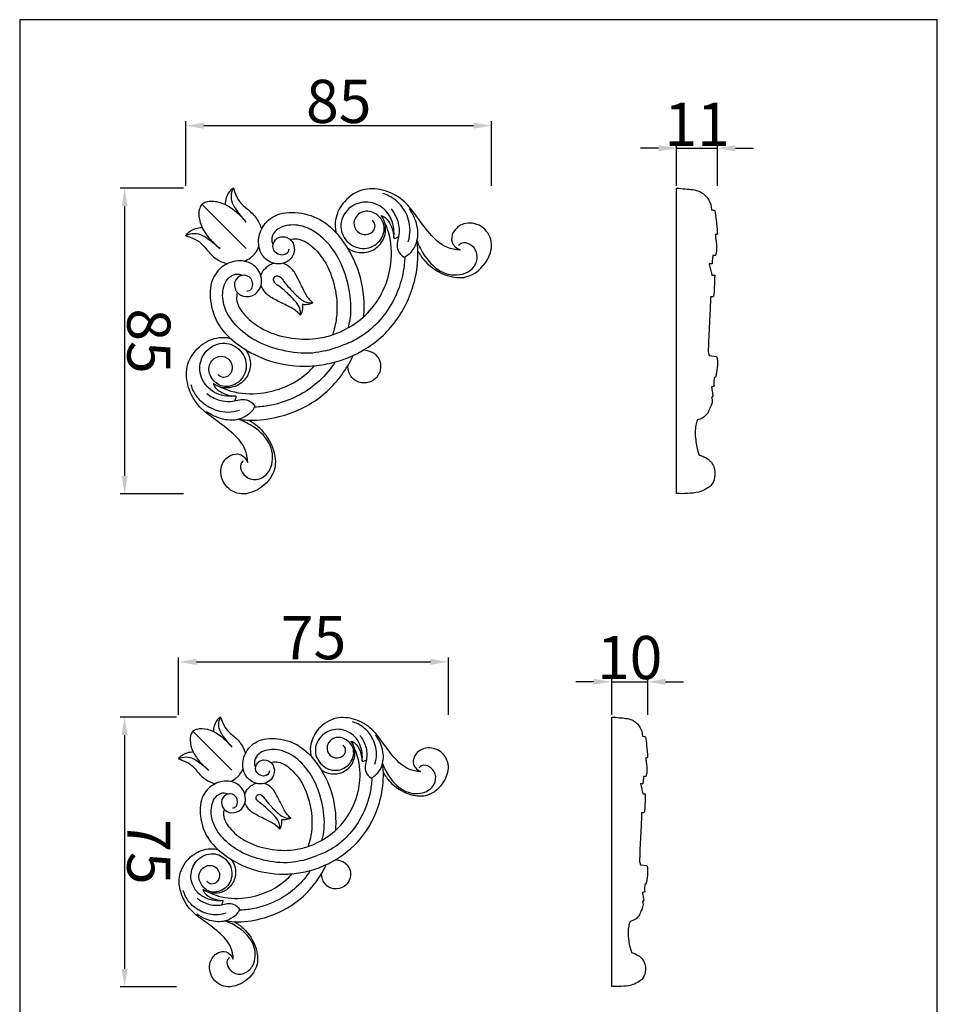
# Model space of a CAD drawing. Units: millimetres. Extents: x 431 to 686, y -112 to 354.
# Drawn here: x 431 to 686, y 81 to 354 of the extents above; entities that cross this region are included whole.
import ezdxf

# ---------------------------------------------------------------- set-up
doc = ezdxf.new("R2010")
doc.units = ezdxf.units.MM
doc.header["$MEASUREMENT"] = 0
doc.layers.add('подложки$придержки', color=7, linetype='Continuous', true_color=0xffffff)
doc.styles.add('Arial', font='arial.ttf')
doc.dimstyles.new('ISO-25', dxfattribs={"dimtxt": 12, "dimasz": 5, "dimexe": 1.25, "dimexo": 0.625, "dimtad": 1, "dimtoh": 1, "dimdec": 0, "dimzin": 1, "dimdsep": 46, "dimtxsty": 'Arial', "dimcen": 2.5, "dimadec": 0, "dimazin": 0, "dimtfac": 1, "dimtdec": 4, "dimtix": 1, "dimtmove": 1, "dimatfit": 3, "dimfxl": 0, "dimtolj": 1, "dimtzin": 1, "dimarcsym": 0})

# ---------------------------------------------------------------- blocks, each defined once
blk = doc.blocks.new('*D1')
at = {"layer": 'Defpoints', "color": 0}
for p in [(624.8, 318.76), (613.46, 307.67), (624.8, 307.67)]:
    blk.add_point(p, dxfattribs=at)
at = {"layer": 'подложки$придержки', "color": 0, "lineweight": -2}
for p, q in [((608.46, 318.76), (603.46, 318.76)), ((613.46, 308.29), (613.46, 320.01)), ((613.46, 318.76), (624.8, 318.76)), ((624.8, 308.29), (624.8, 320.01)), ((629.8, 318.76), (634.8, 318.76))]:
    blk.add_line(p, q, dxfattribs=at)
at = {"layer": 'подложки$придержки', "color": 0}
for points in [[(608.46, 317.92), (608.46, 319.59), (613.46, 318.76)], [(629.8, 319.59), (629.8, 317.92), (624.8, 318.76)]]:
    blk.add_solid(points, dxfattribs=at)
at = {"layer": 'подложки$придержки', "color": 0, "insert": (619.13, 325.41), "char_height": 12, "attachment_point": 5, "style": 'Arial'}
blk.add_mtext('\\A1;11', dxfattribs=at)
blk = doc.blocks.new('*D2')
at = {"layer": 'Defpoints', "color": 0}
for p in [(477.03, 307.66), (460.02, 222.66), (477.04, 222.66)]:
    blk.add_point(p, dxfattribs=at)
at = {"layer": 'подложки$придержки', "color": 0, "lineweight": -2}
for p, q in [((476.41, 307.66), (458.76, 307.66)), ((460.01, 302.66), (460.01, 227.66)), ((476.41, 222.66), (458.77, 222.66))]:
    blk.add_line(p, q, dxfattribs=at)
at = {"layer": 'подложки$придержки', "color": 0}
for points in [[(460.84, 302.66), (459.18, 302.66), (460.01, 307.66)], [(459.18, 227.66), (460.85, 227.66), (460.02, 222.66)]]:
    blk.add_solid(points, dxfattribs=at)
at = {"layer": 'подложки$придержки', "color": 0, "insert": (466.76, 265.16), "char_height": 12, "attachment_point": 5, "rotation": 270.0033, "style": 'Arial'}
blk.add_mtext('\\A1;85', dxfattribs=at)
blk = doc.blocks.new('*D3')
at = {"layer": 'Defpoints', "color": 0}
for p in [(562.03, 325.03), (477.03, 307.66), (562.03, 307.67)]:
    blk.add_point(p, dxfattribs=at)
at = {"layer": 'подложки$придержки', "color": 0, "lineweight": -2}
for p, q in [((477.03, 308.29), (477.03, 326.28)), ((562.03, 308.29), (562.03, 326.28)), ((482.03, 325.03), (557.03, 325.03))]:
    blk.add_line(p, q, dxfattribs=at)
at = {"layer": 'подложки$придержки', "color": 0}
for points in [[(482.03, 325.86), (482.03, 324.19), (477.03, 325.03)], [(557.03, 324.2), (557.03, 325.86), (562.03, 325.03)]]:
    blk.add_solid(points, dxfattribs=at)
at = {"layer": 'подложки$придержки', "color": 0, "insert": (519.53, 331.78), "char_height": 12, "attachment_point": 5, "rotation": 0.0033, "style": 'Arial'}
blk.add_mtext('\\A1;85', dxfattribs=at)
blk = doc.blocks.new('*D4')
at = {"layer": 'Defpoints', "color": 0}
for p in [(550.03, 175.97), (475.03, 160.64), (550.03, 160.65)]:
    blk.add_point(p, dxfattribs=at)
at = {"layer": 'подложки$придержки', "color": 0, "lineweight": -2}
for p, q in [((475.03, 161.27), (475.03, 177.21)), ((480.03, 175.97), (545.03, 175.97)), ((550.03, 161.27), (550.03, 177.22))]:
    blk.add_line(p, q, dxfattribs=at)
at = {"layer": 'подложки$придержки', "color": 0}
for points in [[(480.03, 176.8), (480.03, 175.13), (475.03, 175.96)], [(545.03, 175.14), (545.03, 176.8), (550.03, 175.97)]]:
    blk.add_solid(points, dxfattribs=at)
at = {"layer": 'подложки$придержки', "color": 0, "insert": (512.53, 182.69), "char_height": 12, "attachment_point": 5, "rotation": 0.0033, "style": 'Arial'}
blk.add_mtext('\\A1;75', dxfattribs=at)
blk = doc.blocks.new('*D5')
at = {"layer": 'Defpoints', "color": 0}
for p in [(475.03, 160.64), (460.01, 85.64), (475.03, 85.64)]:
    blk.add_point(p, dxfattribs=at)
at = {"layer": 'подложки$придержки', "color": 0, "lineweight": -2}
for p, q in [((474.4, 160.64), (458.76, 160.64)), ((460.01, 155.64), (460.01, 90.64)), ((474.41, 85.64), (458.76, 85.64))]:
    blk.add_line(p, q, dxfattribs=at)
at = {"layer": 'подложки$придержки', "color": 0}
for points in [[(460.84, 155.64), (459.18, 155.64), (460.01, 160.64)], [(459.18, 90.64), (460.85, 90.64), (460.01, 85.64)]]:
    blk.add_solid(points, dxfattribs=at)
at = {"layer": 'подложки$придержки', "color": 0, "insert": (466.74, 123.14), "char_height": 12, "attachment_point": 5, "rotation": 270.0033, "style": 'Arial'}
blk.add_mtext('\\A1;75', dxfattribs=at)
blk = doc.blocks.new('*D6')
at = {"layer": 'Defpoints', "color": 0}
for p in [(605.41, 170.43), (595.41, 160.65), (605.41, 160.65)]:
    blk.add_point(p, dxfattribs=at)
at = {"layer": 'подложки$придержки', "color": 0, "lineweight": -2}
for p, q in [((590.41, 170.43), (585.41, 170.43)), ((595.41, 161.27), (595.41, 171.68)), ((595.41, 170.43), (605.41, 170.43)), ((605.41, 161.27), (605.41, 171.68)), ((610.41, 170.43), (615.41, 170.43))]:
    blk.add_line(p, q, dxfattribs=at)
at = {"layer": 'подложки$придержки', "color": 0}
for points in [[(590.41, 169.6), (590.41, 171.27), (595.41, 170.43)], [(610.41, 171.27), (610.41, 169.6), (605.41, 170.43)]]:
    blk.add_solid(points, dxfattribs=at)
at = {"layer": 'подложки$придержки', "color": 0, "insert": (600.41, 177.18), "char_height": 12, "attachment_point": 5, "style": 'Arial'}
blk.add_mtext('\\A1;10', dxfattribs=at)

msp = doc.modelspace()

# ---------------------------------------------------------------- linework, layer by layer
at = {"layer": 'подложки$придержки'}
for p, q in [((613.46, 222.76), (613.46, 307.67)), ((493.78, 290.92), (481.48, 303.21)), ((624.27, 288.96), (623.56, 288.9)), ((623.31, 286.59), (622.55, 286.59)), ((623.29, 283.47), (624.05, 283.48)), ((623.61, 277.47), (622.9, 277.49)), ((622.24, 262.16), (622.52, 261.11)), ((622.52, 261.11), (624.55, 260.85)), ((624.29, 255.08), (623.98, 255.05)), ((623.54, 249.93), (623.2, 249.41)), ((595.41, 85.73), (595.41, 160.65)), ((489.8, 145.87), (478.95, 156.72)), ((604.94, 144.14), (604.32, 144.09)), ((604.09, 142.05), (603.43, 142.05)), ((604.08, 139.3), (604.75, 139.31)), ((604.36, 134), (603.73, 134.02)), ((603.15, 120.49), (603.4, 119.57)), ((603.4, 119.57), (605.2, 119.34)), ((604.97, 114.25), (604.69, 114.22)), ((604.31, 109.71), (604, 109.25))]:
    msp.add_line(p, q, dxfattribs=at)
msp.add_lwpolyline([(430.84, -109.52), (685.93, -109.52), (685.93, 354.49), (430.84, 354.49), (430.84, -109.52)], dxfattribs=at)
for centre, radius, start, end in [((509.31, 288.89), 27.24, 283.6622, 289.124), ((-346.92, 2758.21), 2640.79, 289.12395, 289.18032), ((510.09, 290.07), 31.89, 284.8827, 294.9518), ((510.07, 290.13), 31.95, 274.8324, 284.8827), ((503.51, 144.08), 24.03, 283.6622, 289.124), ((-251.99, 2322.89), 2330.11, 289.12395, 289.18032), ((504.18, 145.17), 28.19, 274.8324, 284.8827), ((504.2, 145.12), 28.14, 284.8827, 294.9518)]:
    msp.add_arc(centre, radius, start, end, dxfattribs=at)
for points, knots in [([(490.25, 307.66), (490.03, 307.54), (489.08, 306.92), (488.24, 305.25), (487.97, 303.77), (487.95, 303.14)], [35.766044, 35.766044, 35.766044, 35.766044, 36.830065, 40.526928, 43.196717, 43.196717, 43.196717, 43.196717]), ([(493.84, 298.17), (492.91, 299.19), (491.72, 300.77), (490.07, 303.06), (489.48, 305.31), (489.91, 306.94), (490.25, 307.66)], [20.473508, 20.473508, 20.473508, 20.473508, 26.328553, 28.878085, 32.389622, 35.766044, 35.766044, 35.766044, 35.766044]), ([(490.25, 307.66), (490.38, 307.26), (490.86, 305.98), (491.76, 303.75), (494.3, 301.77), (496.79, 299.5), (497.75, 297.24), (498.05, 296.15)], [0, 0, 0, 0, 1.777532, 5.83395, 9.897504, 15.195303, 19.986927, 19.986927, 19.986927, 19.986927]), ([(553.27, 290.48), (552.02, 290.52), (548.66, 291.11), (544.6, 295.05), (541.32, 299.67), (537.79, 304.37), (532.77, 307.24), (526.33, 307.92), (520.96, 304.55), (518.61, 299.99), (518.42, 296.82), (518.73, 295.53), (518.83, 295.2)], [68.273168, 68.273168, 68.273168, 68.273168, 73.581408, 82.206349, 91.193369, 97.912171, 106.842328, 114.913644, 124.18502, 131.729295, 135.852384, 137.326635, 137.326635, 137.326635, 137.326635]), ([(613.46, 307.67), (614.26, 307.62), (616.36, 307.38), (619.92, 307.18), (622.57, 304.61), (623.14, 302.62), (623.17, 301.66)], [389.055569, 389.055569, 389.055569, 389.055569, 391.876836, 396.649114, 401.006849, 405.108708, 405.108708, 405.108708, 405.108708]), ([(481.48, 303.21), (481.84, 303.46), (483.27, 304.23), (485.68, 304.04), (488.65, 302.95), (491.29, 300.98), (493.09, 299.12), (493.84, 298.17)], [0, 0, 0, 0, 1.851758, 6.754093, 9.557559, 15.303791, 20.473508, 20.473508, 20.473508, 20.473508]), ([(534.83, 293.79), (534.94, 294.63), (534.94, 297.34), (533.13, 301.84), (527.89, 304.43), (522.34, 302.87), (519.24, 297.82), (521.38, 292.32), (526.57, 290.06), (531.39, 292.53), (532.83, 297.35), (530.14, 300.84), (526.12, 301.79), (523.51, 299.07), (523.93, 295.81), (526.82, 294.2), (529.38, 295.54), (529.84, 297.57), (529.19, 298.45), (528.84, 298.76)], [36.987927, 36.987927, 36.987927, 36.987927, 40.597732, 48.409416, 56.157113, 63.058657, 71.130277, 78.014831, 85.521676, 92.240805, 98.58725, 104.002409, 109.154632, 114.0708, 117.215308, 121.911701, 125.504893, 127.798049, 129.771801, 129.771801, 129.771801, 129.771801]), ([(538.84, 292.76), (539.18, 293.83), (539.66, 296.76), (538.39, 301.07), (535.46, 304.6), (532.96, 305.82), (531.71, 306.19)], [0, 0, 0, 0, 4.75084, 12.316471, 18.231423, 23.760513, 23.760513, 23.760513, 23.760513]), ([(481.48, 303.21), (481.23, 302.85), (480.46, 301.42), (480.66, 299.01), (481.74, 296.04), (483.72, 293.4), (485.57, 291.6), (486.53, 290.85)], [0, 0, 0, 0, 1.851758, 6.754093, 9.557559, 15.303791, 20.473508, 20.473508, 20.473508, 20.473508]), ([(534.09, 301.88), (534.9, 300.87), (536.24, 298.42), (536.5, 294.92), (535.66, 292.3), (535.87, 290.07), (536.99, 288.92), (537.68, 288.48)], [0, 0, 0, 0, 5.505736, 11.529732, 14.231395, 17.108037, 20.544215, 20.544215, 20.544215, 20.544215]), ([(537.68, 288.48), (538.17, 288.71), (539.55, 289.54), (540.95, 291.6), (541.82, 295.02), (541.1, 298.64), (539.78, 301.06), (539.13, 301.94)], [20.544215, 20.544215, 20.544215, 20.544215, 22.827718, 27.303841, 30.639199, 37.627127, 42.248974, 42.248974, 42.248974, 42.248974]), ([(623.17, 301.66), (623.32, 301.63), (623.62, 301.56), (623.92, 301.49), (624.07, 301.44)], [405.108708, 405.108708, 405.108708, 405.108708, 405.636924, 406.214854, 406.214854, 406.214854, 406.214854]), ([(624.07, 301.44), (624.23, 300.53), (624.54, 298.35), (624.72, 296.15), (624.79, 294.87)], [406.214854, 406.214854, 406.214854, 406.214854, 410.104964, 415.543802, 415.543802, 415.543802, 415.543802]), ([(505.68, 290.68), (505.59, 290.28), (505.08, 288.87), (501.8, 288.97), (500.75, 292.21), (503.03, 294.56), (506.23, 293.85), (507.63, 290.84), (506.52, 287.91), (504.02, 286.52), (500.98, 286.59), (498.25, 288.48), (496.95, 292.1), (497.61, 296.5), (501.79, 300.8), (508.51, 301.21), (515.42, 299), (520.93, 293.11), (525.41, 285.04), (526.68, 277.37), (526.48, 272.8), (526.41, 271.93)], [0, 0, 0, 0, 1.694094, 5.835741, 9.709953, 13.35156, 17.540054, 21.376364, 26.036532, 29.275884, 32.945815, 38.439854, 42.05651, 48.830686, 56.172106, 65.565441, 75.683318, 86.116816, 98.815361, 114.491131, 118.199641, 118.199641, 118.199641, 118.199641]), ([(521.85, 291.13), (522.54, 290.62), (524.55, 289.56), (528.39, 289.71), (531.56, 292.17), (532.67, 295.23), (532.54, 297.87), (531.89, 299.43), (531.32, 300.07)], [0, 0, 0, 0, 3.630795, 9.39879, 15.191457, 19.573526, 22.637868, 26.311099, 26.311099, 26.311099, 26.311099]), ([(531.32, 300.07), (531.7, 299.92), (533.04, 299.25), (534.34, 296.91), (534.81, 294.84), (534.83, 293.79)], [26.311099, 26.311099, 26.311099, 26.311099, 28.047526, 32.520656, 36.987927, 36.987927, 36.987927, 36.987927]), ([(477.03, 294.44), (477.15, 294.66), (477.77, 295.61), (479.45, 296.45), (480.92, 296.72), (481.55, 296.74)], [35.766044, 35.766044, 35.766044, 35.766044, 36.830065, 40.526928, 43.196717, 43.196717, 43.196717, 43.196717]), ([(522.27, 268.95), (522.55, 270.11), (523.24, 274.08), (522.42, 280.83), (519.88, 288.22), (515.46, 293.95), (510.14, 297.46), (505.15, 297.59), (502.1, 296.16), (500.68, 294.06), (500.99, 292.47), (501.25, 291.85)], [0, 0, 0, 0, 5.045743, 16.986562, 28.371534, 37.770674, 47.256212, 54.377442, 57.780548, 61.285323, 64.156155, 64.156155, 64.156155, 64.156155]), ([(517.8, 266.89), (519.77, 267.57), (523.78, 269.51), (530.69, 275.42), (534.61, 284.95), (534.14, 293.5), (532.79, 297.08), (532.36, 298)], [46.715781, 46.715781, 46.715781, 46.715781, 55.538407, 65.402114, 84.756081, 96.549242, 100.868115, 100.868115, 100.868115, 100.868115]), ([(541.52, 290.14), (542.1, 289.13), (544.23, 286.18), (548.87, 283.16), (555.91, 282.25), (561.02, 286.74), (562.73, 292.9), (559.53, 297.62), (554.44, 298.44), (551.2, 295.87), (550.55, 292.34), (552.33, 290.92), (553.27, 290.48)], [0, 0, 0, 0, 4.937539, 15.279943, 22.584039, 33.420714, 40.766632, 47.887511, 54.744339, 60.119145, 63.860976, 68.273168, 68.273168, 68.273168, 68.273168]), ([(486.53, 290.85), (485.51, 291.78), (483.92, 292.97), (481.63, 294.62), (479.39, 295.21), (477.75, 294.78), (477.03, 294.44)], [20.473508, 20.473508, 20.473508, 20.473508, 26.328553, 28.878085, 32.389622, 35.766044, 35.766044, 35.766044, 35.766044]), ([(477.03, 294.44), (477.43, 294.31), (478.71, 293.83), (480.95, 292.94), (482.92, 290.39), (485.2, 287.9), (487.46, 286.94), (488.54, 286.65)], [0, 0, 0, 0, 1.777532, 5.83395, 9.897504, 15.195303, 19.986927, 19.986927, 19.986927, 19.986927]), ([(506.06, 293.36), (506.67, 293.52), (508.78, 293.78), (512.61, 291.44), (516.56, 286.53), (518.92, 279.36), (519.26, 272.44), (518.3, 268.38), (517.8, 266.89)], [0, 0, 0, 0, 2.666517, 8.751087, 17.742686, 29.185972, 40.06047, 46.715781, 46.715781, 46.715781, 46.715781]), ([(523.54, 261.15), (524.07, 261.4), (528.2, 263.45), (535.24, 269.08), (540.4, 279.2), (541.73, 287.55), (541.46, 291.73), (541.29, 293.04)], [54.873366, 54.873366, 54.873366, 54.873366, 57.322757, 74.28307, 92.08759, 104.115266, 109.746732, 109.746732, 109.746732, 109.746732]), ([(534.83, 293.79), (534.99, 293.77), (535.48, 293.78), (535.93, 293.99), (536.18, 294.19)], [0, 0, 0, 0, 0.676897, 2.019683, 2.019683, 2.019683, 2.019683]), ([(541.29, 293.04), (541.81, 291.53), (543.63, 288.08), (547.94, 283.58), (554.08, 283.19), (557.82, 286.02), (558.36, 289.79), (556.35, 292.06), (554.05, 292.78), (553.1, 291.99), (552.85, 291.7)], [109.746732, 109.746732, 109.746732, 109.746732, 116.515546, 126.241466, 134.754169, 139.939572, 144.781561, 148.861791, 152.029219, 153.672878, 153.672878, 153.672878, 153.672878]), ([(624.79, 294.87), (624.71, 294.85), (624.52, 294.81), (624.33, 294.78), (624.21, 294.77)], [415.5438018, 415.5438018, 415.5438018, 415.5438018, 415.8097017, 416.2397559, 416.2397559, 416.2397559, 416.2397559]), ([(624.21, 294.77), (624.25, 294.36), (624.36, 292.94), (624.7, 290.99), (624.4, 289.46), (624.27, 288.96)], [416.239756, 416.239756, 416.239756, 416.239756, 417.976202, 422.294754, 424.486188, 424.486188, 424.486188, 424.486188]), ([(495.75, 288.95), (495.96, 289.18), (496.59, 289.94), (497.09, 290.8), (497.36, 291.41)], [0, 0, 0, 0, 1.353307, 4.166241, 4.166241, 4.166241, 4.166241]), ([(494.02, 279.02), (494.41, 279.1), (495.83, 279.61), (495.72, 282.89), (492.48, 283.94), (490.14, 281.66), (490.85, 278.46), (493.86, 277.07), (496.78, 278.17), (498.17, 280.68), (498.1, 283.72), (496.22, 286.44), (492.59, 287.75), (488.19, 287.08), (483.9, 282.91), (483.48, 276.18), (485.7, 269.27), (491.59, 263.76), (499.66, 259.28), (507.33, 258.01), (511.89, 258.21), (512.77, 258.29)], [0, 0, 0, 0, 1.694094, 5.835741, 9.709953, 13.35156, 17.540054, 21.376364, 26.036532, 29.275884, 32.945815, 38.439854, 42.05651, 48.830686, 56.172106, 65.565441, 75.683318, 86.116816, 98.815361, 114.491131, 118.199641, 118.199641, 118.199641, 118.199641]), ([(493.29, 287.34), (493.89, 287.6), (494.75, 288.1), (495.51, 288.73), (495.75, 288.95)], [-4.166241, -4.166241, -4.166241, -4.166241, -1.353307, 0, 0, 0, 0]), ([(537.92, 288.6), (537.86, 287.19), (537.37, 282.81), (534.37, 274.22), (527.84, 267.06), (522.17, 264.52), (520.69, 264.01)], [-44.756493, -44.756493, -44.756493, -44.756493, -38.773857, -26.167903, -6.639154, 0, 0, 0, 0]), ([(623.56, 288.9), (623.5, 288.56), (623.38, 287.8), (623.32, 287.02), (623.31, 286.59)], [425.320806, 425.320806, 425.320806, 425.320806, 426.756847, 428.595276, 428.595276, 428.595276, 428.595276]), ([(497.9, 283.22), (498.01, 283.69), (498.35, 284.52), (498.93, 285.2), (499.23, 285.46)], [-3.72665, -3.72665, -3.72665, -3.72665, -1.703574, 0, 0, 0, 0]), ([(499.23, 285.46), (499.5, 285.76), (500.17, 286.35), (501.01, 286.68), (501.47, 286.79)], [0, 0, 0, 0, 1.703574, 3.72665, 3.72665, 3.72665, 3.72665]), ([(512.37, 275.77), (511.86, 276.24), (510.53, 277.63), (509.25, 280.49), (507.94, 283.04), (506.69, 285.13), (505.4, 286.15), (504.4, 286.64), (504.07, 286.77)], [0, 0, 0, 0, 2.937944, 8.077951, 13.112705, 15.158155, 18.356222, 19.866524, 19.866524, 19.866524, 19.866524]), ([(622.55, 286.59), (622.61, 286.33), (622.79, 285.57), (623.02, 284.53), (623.22, 283.75), (623.29, 283.47)], [429.483837, 429.483837, 429.483837, 429.483837, 430.598785, 432.758729, 433.97181, 433.97181, 433.97181, 433.97181]), ([(515.74, 262.42), (514.59, 262.14), (510.62, 261.45), (503.86, 262.28), (496.48, 264.82), (490.74, 269.23), (487.24, 274.55), (487.1, 279.54), (488.54, 282.6), (490.64, 284.01), (492.22, 283.7), (492.85, 283.44)], [7.341457, 7.341457, 7.341457, 7.341457, 12.3872, 24.328019, 35.712992, 45.112132, 54.59767, 61.7189, 65.122006, 68.626781, 71.497613, 71.497613, 71.497613, 71.497613]), ([(508.93, 272.33), (508.96, 272.77), (508.91, 273.94), (507.84, 276.02), (505.64, 278.11), (503.55, 280.04), (501.82, 281.15), (501.23, 282.29), (501.59, 282.82), (501.72, 282.97)], [-19.310586, -19.310586, -19.310586, -19.310586, -17.435287, -14.438225, -9.698086, -4.604514, -2.489943, -0.854818, 0, 0, 0, 0]), ([(501.72, 282.97), (501.87, 283.11), (502.41, 283.46), (503.54, 282.87), (504.65, 281.15), (506.58, 279.05), (508.67, 276.85), (510.76, 275.79), (511.93, 275.74), (512.37, 275.77)], [0, 0, 0, 0, 0.854818, 2.489943, 4.604514, 9.698086, 14.438225, 17.435287, 19.310586, 19.310586, 19.310586, 19.310586]), ([(624.05, 283.48), (624.03, 283.09), (623.99, 281.72), (623.92, 279.88), (623.89, 278.25), (623.67, 277.62), (623.61, 277.47)], [434.858975, 434.858975, 434.858975, 434.858975, 436.51639, 440.634716, 442.706258, 443.387341, 443.387341, 443.387341, 443.387341]), ([(508.93, 272.33), (508.46, 272.84), (507.06, 274.17), (504.2, 275.44), (501.65, 276.75), (499.56, 278.01), (498.55, 279.3), (498.06, 280.29), (497.93, 280.63)], [27.931968, 27.931968, 27.931968, 27.931968, 30.869912, 36.009919, 41.044674, 43.090123, 46.28819, 47.798492, 47.798492, 47.798492, 47.798492]), ([(491.33, 278.64), (491.18, 278.03), (490.92, 275.91), (493.26, 272.08), (498.16, 268.13), (505.34, 265.78), (512.25, 265.44), (516.31, 266.4), (517.8, 266.89)], [0, 0, 0, 0, 2.666517, 8.751087, 17.742686, 29.185972, 40.06047, 46.715781, 46.715781, 46.715781, 46.715781]), ([(622.9, 277.49), (622.84, 275.98), (622.7, 271.95), (622.36, 266.85), (622.26, 263.24), (622.24, 262.16)], [444.223857, 444.223857, 444.223857, 444.223857, 450.591647, 461.328626, 465.90077, 465.90077, 465.90077, 465.90077]), ([(509.39, 275.31), (509.45, 274.91), (509.48, 273.88), (509.19, 272.88), (508.93, 272.33)], [23.621277, 23.621277, 23.621277, 23.621277, 25.352101, 27.931968, 27.931968, 27.931968, 27.931968]), ([(512.37, 275.77), (511.82, 275.5), (510.82, 275.21), (509.79, 275.25), (509.39, 275.31)], [19.310586, 19.310586, 19.310586, 19.310586, 21.890453, 23.621277, 23.621277, 23.621277, 23.621277]), ([(494.22, 231.42), (494.18, 232.67), (493.59, 236.03), (489.65, 240.1), (485.03, 243.38), (480.33, 246.9), (477.46, 251.92), (476.78, 258.36), (480.15, 263.73), (484.71, 266.08), (487.87, 266.27), (489.16, 265.97), (489.5, 265.87)], [68.273168, 68.273168, 68.273168, 68.273168, 73.581408, 82.206349, 91.193369, 97.912171, 106.842328, 114.913644, 124.18502, 131.729295, 135.852384, 137.326635, 137.326635, 137.326635, 137.326635]), ([(490.91, 249.86), (490.07, 249.75), (487.36, 249.75), (482.86, 251.56), (480.26, 256.8), (481.82, 262.35), (486.87, 265.45), (492.38, 263.31), (494.64, 258.13), (492.16, 253.3), (487.35, 251.86), (483.86, 254.55), (482.91, 258.57), (485.63, 261.18), (488.89, 260.76), (490.5, 257.87), (489.15, 255.31), (487.13, 254.85), (486.24, 255.51), (485.94, 255.86)], [36.987927, 36.987927, 36.987927, 36.987927, 40.597732, 48.409416, 56.157113, 63.058657, 71.130277, 78.014831, 85.521676, 92.240805, 98.58725, 104.002409, 109.154632, 114.0708, 117.215308, 121.911701, 125.504893, 127.798049, 129.771801, 129.771801, 129.771801, 129.771801]), ([(493.57, 262.84), (494.08, 262.15), (495.13, 260.14), (494.99, 256.31), (492.52, 253.13), (489.47, 252.02), (486.83, 252.16), (485.27, 252.8), (484.63, 253.38)], [0, 0, 0, 0, 3.630795, 9.39879, 15.191458, 19.573527, 22.637869, 26.311099, 26.311099, 26.311099, 26.311099]), ([(491.66, 243.41), (492.97, 243.24), (497.14, 242.97), (505.5, 244.29), (515.62, 249.46), (521.25, 256.5), (523.3, 260.63), (523.54, 261.15)], [0, 0, 0, 0, 5.631466, 17.659142, 35.463662, 52.423975, 54.873366, 54.873366, 54.873366, 54.873366]), ([(526.76, 262.65), (527.67, 262.57), (529.91, 261.9), (531.92, 258.18), (529.89, 254.01), (525.94, 253.12), (522.74, 254.86), (522.08, 257.15), (522.04, 258.3)], [0, 0, 0, 0, 3.846079, 9.379484, 15.534847, 20.547964, 24.88324, 29.723804, 29.723804, 29.723804, 29.723804]), ([(624.55, 260.85), (624.62, 260.66), (624.77, 260.13), (624.83, 258.61), (624.66, 256.87), (624.39, 255.5), (624.29, 255.08)], [469.842993, 469.842993, 469.842993, 469.842993, 470.672234, 472.171701, 476.245177, 478.06041, 478.06041, 478.06041, 478.06041]), ([(486.7, 252.33), (487.62, 251.91), (491.2, 250.56), (499.75, 250.08), (508.05, 253.5), (512.1, 257.48), (512.82, 258.29)], [0, 0, 0, 0, 4.318872, 16.112033, 35.466001, 40.055512, 40.055512, 40.055512, 40.055512]), ([(518.48, 259.3), (516.15, 255.5), (510.32, 250.27), (501.88, 247.32), (497.51, 246.83), (496.1, 246.77)], [7.350366, 7.350366, 7.350366, 7.350366, 26.167904, 38.773857, 44.756493, 44.756493, 44.756493, 44.756493]), ([(623.98, 255.05), (623.94, 254.88), (623.8, 254.08), (623.8, 253.26), (623.9, 252.63)], [478.434301, 478.434301, 478.434301, 478.434301, 479.174146, 481.860851, 481.860851, 481.860851, 481.860851]), ([(491.93, 245.85), (490.87, 245.51), (487.94, 245.03), (483.63, 246.3), (480.1, 249.23), (478.88, 251.73), (478.5, 252.98)], [0, 0, 0, 0, 4.75084, 12.316471, 18.231423, 23.760513, 23.760513, 23.760513, 23.760513]), ([(484.63, 253.38), (484.77, 252.99), (485.44, 251.65), (487.79, 250.35), (489.86, 249.88), (490.91, 249.86)], [26.311099, 26.311099, 26.311099, 26.311099, 28.047526, 32.520656, 36.987927, 36.987927, 36.987927, 36.987927]), ([(623.9, 252.63), (623.74, 252.55), (623.49, 252.45), (623.24, 252.38), (623.15, 252.37)], [481.8608507, 481.8608507, 481.8608507, 481.8608507, 482.5154107, 482.8125069, 482.8125069, 482.8125069, 482.8125069]), ([(623.15, 252.37), (623.24, 251.87), (623.37, 251.06), (623.5, 250.24), (623.54, 249.93)], [482.812507, 482.812507, 482.812507, 482.812507, 484.950237, 486.283238, 486.283238, 486.283238, 486.283238]), ([(482.82, 250.6), (483.83, 249.79), (486.28, 248.45), (489.78, 248.19), (492.39, 249.04), (494.63, 248.83), (495.78, 247.7), (496.22, 247.02)], [0, 0, 0, 0, 5.505736, 11.529732, 14.231395, 17.108037, 20.544215, 20.544215, 20.544215, 20.544215]), ([(490.91, 249.86), (490.93, 249.7), (490.92, 249.22), (490.7, 248.76), (490.51, 248.51)], [0, 0, 0, 0, 0.676897, 2.019683, 2.019683, 2.019683, 2.019683]), ([(623.2, 249.41), (623.29, 249.15), (623.39, 248.59), (623.2, 247.54), (622.61, 246.39), (622, 244.72), (620.6, 243.63), (619.48, 243.28), (619.23, 243.22)], [487.119141, 487.119141, 487.119141, 487.119141, 488.266728, 489.500855, 491.569747, 493.548235, 496.86257, 497.786208, 497.786208, 497.786208, 497.786208]), ([(496.22, 247.02), (495.99, 246.53), (495.16, 245.14), (493.1, 243.74), (489.68, 242.88), (486.06, 243.59), (483.64, 244.92), (482.76, 245.56)], [20.544215, 20.544215, 20.544215, 20.544215, 22.827718, 27.303841, 30.639199, 37.627127, 42.248974, 42.248974, 42.248974, 42.248974]), ([(494.56, 243.17), (495.57, 242.6), (498.52, 240.46), (501.54, 235.83), (502.45, 228.79), (497.97, 223.67), (491.8, 221.96), (487.08, 225.16), (486.26, 230.25), (488.83, 233.49), (492.36, 234.15), (493.78, 232.37), (494.22, 231.42)], [0, 0, 0, 0, 4.937539, 15.279943, 22.584039, 33.420714, 40.766632, 47.887511, 54.744339, 60.119145, 63.860976, 68.273168, 68.273168, 68.273168, 68.273168]), ([(493, 231.84), (492.71, 231.59), (491.92, 230.65), (492.64, 228.34), (494.91, 226.34), (498.68, 226.87), (501.51, 230.61), (501.12, 236.75), (496.62, 241.07), (493.17, 242.89), (491.66, 243.41)], [-43.926146, -43.926146, -43.926146, -43.926146, -42.282487, -39.115059, -35.034829, -30.19284, -25.007437, -16.494734, -6.768814, 0, 0, 0, 0]), ([(619.23, 243.22), (619.06, 242.75), (618.53, 240.95), (618.64, 237.62), (619.23, 234.84), (619.73, 233.45)], [497.786208, 497.786208, 497.786208, 497.786208, 499.834896, 505.610223, 511.747165, 511.747165, 511.747165, 511.747165]), ([(619.73, 233.45), (620.18, 233.33), (621.46, 232.86), (623.75, 231.29), (624.33, 228.26), (623.53, 224.85), (620.06, 223.06), (616.53, 222.75), (614.47, 222.71), (613.46, 222.76)], [242.689735, 242.689735, 242.689735, 242.689735, 244.373638, 247.635051, 252.659682, 256.480635, 261.795404, 265.495167, 269.05743, 269.05743, 269.05743, 269.05743]), ([(486.69, 160.64), (486.5, 160.54), (485.66, 159.99), (484.92, 158.51), (484.68, 157.21), (484.67, 156.65)], [35.766044, 35.766044, 35.766044, 35.766044, 36.830065, 40.526928, 43.196717, 43.196717, 43.196717, 43.196717]), ([(489.86, 152.27), (489.04, 153.17), (487.99, 154.57), (486.53, 156.58), (486.01, 158.57), (486.39, 160.01), (486.69, 160.64)], [20.473508, 20.473508, 20.473508, 20.473508, 26.328553, 28.878085, 32.389622, 35.766044, 35.766044, 35.766044, 35.766044]), ([(486.69, 160.64), (486.81, 160.29), (487.23, 159.16), (488.02, 157.19), (490.27, 155.45), (492.46, 153.44), (493.31, 151.45), (493.57, 150.49)], [0, 0, 0, 0, 1.777532, 5.83395, 9.897504, 15.195303, 19.986927, 19.986927, 19.986927, 19.986927]), ([(542.3, 145.48), (541.2, 145.52), (538.23, 146.04), (534.64, 149.51), (531.75, 153.59), (528.64, 157.74), (524.21, 160.27), (518.53, 160.87), (513.79, 157.9), (511.72, 153.87), (511.55, 151.08), (511.82, 149.94), (511.91, 149.65)], [68.273168, 68.273168, 68.273168, 68.273168, 73.581408, 82.206349, 91.193369, 97.912171, 106.842328, 114.913644, 124.18502, 131.729295, 135.852384, 137.326635, 137.326635, 137.326635, 137.326635]), ([(529.57, 147.5), (529.87, 148.44), (530.29, 151.02), (529.17, 154.83), (526.58, 157.94), (524.38, 159.02), (523.28, 159.35)], [0, 0, 0, 0, 4.75084, 12.316471, 18.231423, 23.760513, 23.760513, 23.760513, 23.760513]), ([(595.41, 160.65), (596.11, 160.61), (597.97, 160.39), (601.11, 160.22), (603.45, 157.95), (603.95, 156.2), (603.98, 155.34)], [389.055569, 389.055569, 389.055569, 389.055569, 391.876836, 396.649114, 401.006849, 405.108708, 405.108708, 405.108708, 405.108708]), ([(478.95, 156.72), (478.74, 156.4), (478.06, 155.14), (478.23, 153.01), (479.19, 150.39), (480.93, 148.06), (482.56, 146.47), (483.41, 145.81)], [0, 0, 0, 0, 1.851758, 6.754093, 9.557559, 15.303791, 20.473508, 20.473508, 20.473508, 20.473508]), ([(478.95, 156.72), (479.27, 156.93), (480.53, 157.62), (482.66, 157.44), (485.28, 156.49), (487.61, 154.74), (489.2, 153.11), (489.86, 152.27)], [0, 0, 0, 0, 1.851758, 6.754093, 9.557559, 15.303791, 20.473508, 20.473508, 20.473508, 20.473508]), ([(526.03, 148.4), (526.13, 149.15), (526.13, 151.54), (524.53, 155.51), (519.9, 157.8), (515.01, 156.42), (512.27, 151.96), (514.16, 147.11), (518.74, 145.11), (522.99, 147.3), (524.26, 151.54), (521.89, 154.62), (518.35, 155.46), (516.04, 153.06), (516.41, 150.19), (518.96, 148.77), (521.22, 149.95), (521.63, 151.74), (521.05, 152.52), (520.74, 152.79)], [36.987927, 36.987927, 36.987927, 36.987927, 40.597732, 48.409416, 56.157113, 63.058657, 71.130277, 78.014831, 85.521676, 92.240805, 98.58725, 104.002409, 109.154632, 114.0708, 117.215308, 121.911701, 125.504893, 127.798049, 129.771801, 129.771801, 129.771801, 129.771801]), ([(500.3, 145.66), (500.23, 145.31), (499.78, 144.06), (496.89, 144.15), (495.96, 147.01), (497.97, 149.08), (500.79, 148.45), (502.02, 145.8), (501.05, 143.22), (498.84, 141.99), (496.16, 142.05), (493.76, 143.72), (492.6, 146.91), (493.19, 150.8), (496.87, 154.59), (502.81, 154.95), (508.9, 153), (513.77, 147.8), (517.72, 140.68), (518.84, 133.92), (518.66, 129.89), (518.6, 129.12)], [0, 0, 0, 0, 1.694094, 5.835741, 9.709953, 13.35156, 17.540054, 21.376364, 26.036532, 29.275884, 32.945815, 38.439854, 42.05651, 48.830686, 56.172106, 65.565441, 75.683318, 86.116816, 98.815361, 114.491131, 118.199641, 118.199641, 118.199641, 118.199641]), ([(514.58, 146.06), (515.18, 145.6), (516.96, 144.68), (520.34, 144.8), (523.14, 146.98), (524.12, 149.68), (524, 152.01), (523.44, 153.38), (522.93, 153.94)], [0, 0, 0, 0, 3.630795, 9.39879, 15.191457, 19.573526, 22.637868, 26.311099, 26.311099, 26.311099, 26.311099]), ([(522.93, 153.94), (523.27, 153.82), (524.45, 153.23), (525.6, 151.15), (526.01, 149.33), (526.03, 148.4)], [26.311099, 26.311099, 26.311099, 26.311099, 28.047526, 32.520656, 36.987927, 36.987927, 36.987927, 36.987927]), ([(525.37, 155.54), (526.09, 154.65), (527.27, 152.49), (527.5, 149.4), (526.76, 147.09), (526.94, 145.12), (527.94, 144.1), (528.54, 143.72)], [0, 0, 0, 0, 5.505736, 11.529732, 14.231395, 17.108037, 20.544215, 20.544215, 20.544215, 20.544215]), ([(528.54, 143.72), (528.97, 143.92), (530.19, 144.66), (531.43, 146.47), (532.19, 149.49), (531.56, 152.68), (530.39, 154.82), (529.82, 155.59)], [20.544215, 20.544215, 20.544215, 20.544215, 22.827718, 27.303841, 30.639199, 37.627127, 42.248974, 42.248974, 42.248974, 42.248974]), ([(603.98, 155.34), (604.1, 155.32), (604.37, 155.26), (604.64, 155.19), (604.77, 155.16)], [405.108708, 405.108708, 405.108708, 405.108708, 405.636924, 406.214854, 406.214854, 406.214854, 406.214854]), ([(604.77, 155.16), (604.91, 154.35), (605.19, 152.43), (605.35, 150.49), (605.4, 149.36)], [406.214854, 406.214854, 406.214854, 406.214854, 410.104964, 415.543802, 415.543802, 415.543802, 415.543802]), ([(475.03, 148.98), (475.13, 149.17), (475.68, 150.01), (477.16, 150.75), (478.46, 150.99), (479.02, 151.01)], [35.766044, 35.766044, 35.766044, 35.766044, 36.830065, 40.526928, 43.196717, 43.196717, 43.196717, 43.196717]), ([(514.95, 126.49), (515.2, 127.51), (515.8, 131.01), (515.08, 136.97), (512.83, 143.49), (508.94, 148.55), (504.24, 151.64), (499.84, 151.76), (497.15, 150.49), (495.9, 148.64), (496.17, 147.24), (496.4, 146.69)], [0, 0, 0, 0, 5.045743, 16.986562, 28.371534, 37.770674, 47.256212, 54.377442, 57.780548, 61.285323, 64.156155, 64.156155, 64.156155, 64.156155]), ([(511, 124.67), (512.74, 125.27), (516.28, 126.98), (522.37, 132.2), (525.83, 140.61), (525.41, 148.15), (524.23, 151.3), (523.85, 152.12)], [46.715781, 46.715781, 46.715781, 46.715781, 55.538407, 65.402114, 84.756081, 96.549242, 100.868115, 100.868115, 100.868115, 100.868115]), ([(531.93, 145.18), (532.44, 144.29), (534.33, 141.69), (538.41, 139.03), (544.63, 138.22), (549.14, 142.18), (550.65, 147.62), (547.83, 151.78), (543.33, 152.5), (540.47, 150.24), (539.9, 147.12), (541.47, 145.87), (542.3, 145.48)], [0, 0, 0, 0, 4.937539, 15.279943, 22.584039, 33.420714, 40.766632, 47.887511, 54.744339, 60.119145, 63.860976, 68.273168, 68.273168, 68.273168, 68.273168]), ([(483.41, 145.81), (482.51, 146.63), (481.11, 147.68), (479.09, 149.14), (477.11, 149.66), (475.66, 149.28), (475.03, 148.98)], [20.473508, 20.473508, 20.473508, 20.473508, 26.328553, 28.878085, 32.389622, 35.766044, 35.766044, 35.766044, 35.766044]), ([(475.03, 148.98), (475.38, 148.86), (476.51, 148.44), (478.48, 147.65), (480.22, 145.4), (482.23, 143.21), (484.23, 142.36), (485.19, 142.1)], [0, 0, 0, 0, 1.777532, 5.83395, 9.897504, 15.195303, 19.986927, 19.986927, 19.986927, 19.986927]), ([(500.64, 148.03), (501.18, 148.16), (503.04, 148.39), (506.42, 146.33), (509.91, 142), (511.99, 135.67), (512.29, 129.57), (511.44, 125.99), (511, 124.67)], [0, 0, 0, 0, 2.666517, 8.751087, 17.742686, 29.185972, 40.06047, 46.715781, 46.715781, 46.715781, 46.715781]), ([(526.03, 148.4), (526.17, 148.39), (526.6, 148.4), (527, 148.58), (527.22, 148.75)], [0, 0, 0, 0, 0.676897, 2.019683, 2.019683, 2.019683, 2.019683]), ([(605.4, 149.36), (605.34, 149.34), (605.17, 149.31), (605, 149.28), (604.89, 149.27)], [415.5438018, 415.5438018, 415.5438018, 415.5438018, 415.8097017, 416.2397559, 416.2397559, 416.2397559, 416.2397559]), ([(604.89, 149.27), (604.93, 148.91), (605.03, 147.65), (605.32, 145.93), (605.06, 144.59), (604.94, 144.14)], [416.239756, 416.239756, 416.239756, 416.239756, 417.976202, 422.294754, 424.486188, 424.486188, 424.486188, 424.486188]), ([(491.54, 144.13), (491.73, 144.34), (492.29, 145.01), (492.73, 145.76), (492.96, 146.3)], [0, 0, 0, 0, 1.353307, 4.166241, 4.166241, 4.166241, 4.166241]), ([(516.07, 119.61), (516.53, 119.82), (520.17, 121.63), (526.39, 126.6), (530.95, 135.53), (532.11, 142.9), (531.88, 146.58), (531.72, 147.75)], [54.873366, 54.873366, 54.873366, 54.873366, 57.322757, 74.28307, 92.08759, 104.115266, 109.746732, 109.746732, 109.746732, 109.746732]), ([(531.72, 147.75), (532.18, 146.41), (533.79, 143.37), (537.6, 139.4), (543.02, 139.05), (546.31, 141.55), (546.79, 144.87), (545.02, 146.88), (542.98, 147.51), (542.15, 146.82), (541.93, 146.56)], [109.746732, 109.746732, 109.746732, 109.746732, 116.515546, 126.241466, 134.754169, 139.939572, 144.781561, 148.861791, 152.029219, 153.672878, 153.672878, 153.672878, 153.672878]), ([(490.02, 135.37), (490.36, 135.44), (491.61, 135.89), (491.52, 138.79), (488.66, 139.71), (486.59, 137.7), (487.22, 134.88), (489.88, 133.65), (492.46, 134.62), (493.68, 136.83), (493.62, 139.52), (491.96, 141.92), (488.76, 143.07), (484.88, 142.48), (481.09, 138.8), (480.72, 132.87), (482.68, 126.77), (487.87, 121.91), (494.99, 117.96), (501.76, 116.84), (505.79, 117.01), (506.56, 117.08)], [0, 0, 0, 0, 1.694094, 5.835741, 9.709953, 13.35156, 17.540054, 21.376364, 26.036532, 29.275884, 32.945815, 38.439854, 42.05651, 48.830686, 56.172106, 65.565441, 75.683318, 86.116816, 98.815361, 114.491131, 118.199641, 118.199641, 118.199641, 118.199641]), ([(489.37, 142.71), (489.91, 142.95), (490.67, 143.39), (491.33, 143.94), (491.54, 144.13)], [-4.166241, -4.166241, -4.166241, -4.166241, -1.353307, 0, 0, 0, 0]), ([(528.75, 143.82), (528.7, 142.58), (528.27, 138.72), (525.62, 131.14), (519.86, 124.82), (514.86, 122.58), (513.55, 122.13)], [-44.756493, -44.756493, -44.756493, -44.756493, -38.773857, -26.167903, -6.639154, 0, 0, 0, 0]), ([(604.32, 144.09), (604.27, 143.79), (604.16, 143.11), (604.11, 142.43), (604.09, 142.05)], [425.320806, 425.320806, 425.320806, 425.320806, 426.756847, 428.595276, 428.595276, 428.595276, 428.595276]), ([(509.19, 120.73), (508.17, 120.48), (504.66, 119.87), (498.71, 120.6), (492.19, 122.84), (487.13, 126.73), (484.03, 131.43), (483.91, 135.83), (485.18, 138.53), (487.03, 139.78), (488.43, 139.5), (488.99, 139.27)], [7.341457, 7.341457, 7.341457, 7.341457, 12.3872, 24.328019, 35.712992, 45.112132, 54.59767, 61.7189, 65.122006, 68.626781, 71.497613, 71.497613, 71.497613, 71.497613]), ([(493.45, 139.08), (493.54, 139.49), (493.84, 140.23), (494.35, 140.82), (494.62, 141.06)], [-3.72665, -3.72665, -3.72665, -3.72665, -1.703574, 0, 0, 0, 0]), ([(494.62, 141.06), (494.85, 141.32), (495.45, 141.84), (496.18, 142.13), (496.59, 142.23)], [0, 0, 0, 0, 1.703574, 3.72665, 3.72665, 3.72665, 3.72665]), ([(506.21, 132.5), (505.76, 132.92), (504.58, 134.15), (503.46, 136.67), (502.3, 138.92), (501.2, 140.77), (500.06, 141.66), (499.18, 142.09), (498.88, 142.21)], [0, 0, 0, 0, 2.937944, 8.077951, 13.112705, 15.158155, 18.356222, 19.866524, 19.866524, 19.866524, 19.866524]), ([(603.43, 142.05), (603.48, 141.82), (603.64, 141.15), (603.85, 140.23), (604.02, 139.55), (604.08, 139.3)], [429.483837, 429.483837, 429.483837, 429.483837, 430.598785, 432.758729, 433.97181, 433.97181, 433.97181, 433.97181]), ([(503.17, 129.47), (503.2, 129.86), (503.15, 130.89), (502.21, 132.73), (500.27, 134.57), (498.42, 136.27), (496.91, 137.25), (496.38, 138.25), (496.7, 138.73), (496.82, 138.86)], [-19.310586, -19.310586, -19.310586, -19.310586, -17.435287, -14.438225, -9.698086, -4.604514, -2.489943, -0.854818, 0, 0, 0, 0]), ([(496.82, 138.86), (496.95, 138.98), (497.42, 139.29), (498.42, 138.77), (499.4, 137.25), (501.11, 135.4), (502.95, 133.46), (504.79, 132.52), (505.82, 132.47), (506.21, 132.5)], [0, 0, 0, 0, 0.854818, 2.489943, 4.604514, 9.698086, 14.438225, 17.435287, 19.310586, 19.310586, 19.310586, 19.310586]), ([(604.75, 139.31), (604.74, 138.96), (604.7, 137.76), (604.63, 136.13), (604.61, 134.69), (604.41, 134.14), (604.36, 134)], [434.858975, 434.858975, 434.858975, 434.858975, 436.51639, 440.634716, 442.706258, 443.387341, 443.387341, 443.387341, 443.387341]), ([(487.65, 135.03), (487.51, 134.49), (487.28, 132.63), (489.35, 129.25), (493.67, 125.76), (500, 123.68), (506.11, 123.39), (509.69, 124.23), (511, 124.67)], [0, 0, 0, 0, 2.666517, 8.751087, 17.742686, 29.185972, 40.06047, 46.715781, 46.715781, 46.715781, 46.715781]), ([(503.17, 129.47), (502.76, 129.92), (501.53, 131.09), (499, 132.21), (496.75, 133.37), (494.91, 134.48), (494.01, 135.62), (493.58, 136.5), (493.47, 136.79)], [27.931968, 27.931968, 27.931968, 27.931968, 30.869912, 36.009919, 41.044674, 43.090123, 46.28819, 47.798492, 47.798492, 47.798492, 47.798492]), ([(503.58, 132.1), (503.63, 131.74), (503.66, 130.84), (503.41, 129.95), (503.17, 129.47)], [23.621277, 23.621277, 23.621277, 23.621277, 25.352101, 27.931968, 27.931968, 27.931968, 27.931968]), ([(506.21, 132.5), (505.72, 132.27), (504.84, 132.01), (503.93, 132.04), (503.58, 132.1)], [19.310586, 19.310586, 19.310586, 19.310586, 21.890453, 23.621277, 23.621277, 23.621277, 23.621277]), ([(603.73, 134.02), (603.69, 132.69), (603.56, 129.13), (603.26, 124.63), (603.17, 121.44), (603.15, 120.49)], [444.223857, 444.223857, 444.223857, 444.223857, 450.591647, 461.328626, 465.90077, 465.90077, 465.90077, 465.90077]), ([(490.2, 93.37), (490.16, 94.48), (489.64, 97.44), (486.16, 101.03), (482.08, 103.92), (477.94, 107.03), (475.41, 111.46), (474.8, 117.14), (477.78, 121.88), (481.8, 123.95), (484.6, 124.12), (485.73, 123.85), (486.03, 123.76)], [68.273168, 68.273168, 68.273168, 68.273168, 73.581408, 82.206349, 91.193369, 97.912171, 106.842328, 114.913644, 124.18502, 131.729295, 135.852384, 137.326635, 137.326635, 137.326635, 137.326635]), ([(487.28, 109.64), (486.53, 109.55), (484.14, 109.54), (480.17, 111.14), (477.88, 115.77), (479.26, 120.66), (483.71, 123.4), (488.57, 121.51), (490.56, 116.94), (488.38, 112.68), (484.14, 111.41), (481.06, 113.78), (480.21, 117.33), (482.61, 119.63), (485.49, 119.26), (486.91, 116.71), (485.72, 114.45), (483.94, 114.05), (483.16, 114.62), (482.89, 114.93)], [36.987927, 36.987927, 36.987927, 36.987927, 40.597732, 48.409416, 56.157113, 63.058657, 71.130277, 78.014831, 85.521676, 92.240805, 98.58725, 104.002409, 109.154632, 114.0708, 117.215308, 121.911701, 125.504893, 127.798049, 129.771801, 129.771801, 129.771801, 129.771801]), ([(489.62, 121.09), (490.07, 120.49), (491, 118.71), (490.87, 115.33), (488.7, 112.53), (486, 111.55), (483.67, 111.67), (482.3, 112.24), (481.73, 112.74)], [0, 0, 0, 0, 3.630795, 9.39879, 15.191458, 19.573527, 22.637869, 26.311099, 26.311099, 26.311099, 26.311099]), ([(518.91, 120.93), (519.71, 120.86), (521.69, 120.27), (523.46, 116.99), (521.67, 113.3), (518.18, 112.52), (515.36, 114.06), (514.78, 116.08), (514.74, 117.09)], [0, 0, 0, 0, 3.846079, 9.379484, 15.534847, 20.547964, 24.88324, 29.723804, 29.723804, 29.723804, 29.723804]), ([(487.93, 103.95), (489.09, 103.8), (492.78, 103.56), (500.15, 104.73), (509.08, 109.29), (514.04, 115.5), (515.85, 119.14), (516.07, 119.61)], [0, 0, 0, 0, 5.631466, 17.659142, 35.463662, 52.423975, 54.873366, 54.873366, 54.873366, 54.873366]), ([(511.6, 117.97), (509.55, 114.62), (504.4, 110), (496.96, 107.41), (493.1, 106.97), (491.85, 106.92)], [7.350366, 7.350366, 7.350366, 7.350366, 26.167904, 38.773857, 44.756493, 44.756493, 44.756493, 44.756493]), ([(605.2, 119.34), (605.25, 119.17), (605.39, 118.7), (605.44, 117.36), (605.29, 115.83), (605.05, 114.62), (604.97, 114.25)], [469.842993, 469.842993, 469.842993, 469.842993, 470.672234, 472.171701, 476.245177, 478.06041, 478.06041, 478.06041, 478.06041]), ([(483.56, 111.82), (484.37, 111.45), (487.53, 110.26), (495.07, 109.84), (502.4, 112.85), (505.97, 116.36), (506.61, 117.08)], [0, 0, 0, 0, 4.318872, 16.112033, 35.466001, 40.055512, 40.055512, 40.055512, 40.055512]), ([(488.18, 106.1), (487.24, 105.81), (484.66, 105.38), (480.85, 106.5), (477.73, 109.09), (476.66, 111.29), (476.33, 112.4)], [0, 0, 0, 0, 4.75084, 12.316471, 18.231423, 23.760513, 23.760513, 23.760513, 23.760513]), ([(481.73, 112.74), (481.86, 112.41), (482.45, 111.22), (484.52, 110.08), (486.35, 109.66), (487.28, 109.64)], [26.311099, 26.311099, 26.311099, 26.311099, 28.047526, 32.520656, 36.987927, 36.987927, 36.987927, 36.987927]), ([(604.69, 114.22), (604.66, 114.07), (604.53, 113.36), (604.53, 112.64), (604.61, 112.09)], [478.434301, 478.434301, 478.434301, 478.434301, 479.174146, 481.860851, 481.860851, 481.860851, 481.860851]), ([(480.14, 110.3), (481.03, 109.58), (483.19, 108.4), (486.28, 108.17), (488.59, 108.91), (490.55, 108.73), (491.57, 107.74), (491.96, 107.13)], [0, 0, 0, 0, 5.505736, 11.529732, 14.231395, 17.108037, 20.544215, 20.544215, 20.544215, 20.544215]), ([(487.28, 109.64), (487.29, 109.5), (487.28, 109.08), (487.09, 108.67), (486.92, 108.45)], [0, 0, 0, 0, 0.676897, 2.019683, 2.019683, 2.019683, 2.019683]), ([(604.61, 112.09), (604.48, 112.01), (604.26, 111.93), (604.03, 111.87), (603.96, 111.85)], [481.8608507, 481.8608507, 481.8608507, 481.8608507, 482.5154107, 482.8125069, 482.8125069, 482.8125069, 482.8125069]), ([(603.96, 111.85), (604.03, 111.41), (604.15, 110.7), (604.26, 109.98), (604.31, 109.71)], [482.812507, 482.812507, 482.812507, 482.812507, 484.950237, 486.283238, 486.283238, 486.283238, 486.283238]), ([(491.96, 107.13), (491.76, 106.7), (491.02, 105.48), (489.21, 104.24), (486.19, 103.48), (482.99, 104.11), (480.86, 105.28), (480.09, 105.85)], [20.544215, 20.544215, 20.544215, 20.544215, 22.827718, 27.303841, 30.639199, 37.627127, 42.248974, 42.248974, 42.248974, 42.248974]), ([(604, 109.25), (604.08, 109.02), (604.17, 108.52), (604, 107.6), (603.48, 106.58), (602.94, 105.11), (601.71, 104.14), (600.72, 103.83), (600.5, 103.78)], [487.119141, 487.119141, 487.119141, 487.119141, 488.266728, 489.500855, 491.569747, 493.548235, 496.86257, 497.786208, 497.786208, 497.786208, 497.786208]), ([(490.49, 103.74), (491.39, 103.23), (493.99, 101.35), (496.65, 97.26), (497.46, 91.05), (493.5, 86.53), (488.06, 85.03), (483.9, 87.85), (483.17, 92.34), (485.44, 95.2), (488.56, 95.78), (489.81, 94.21), (490.2, 93.37)], [0, 0, 0, 0, 4.937539, 15.279943, 22.584039, 33.420714, 40.766632, 47.887511, 54.744339, 60.119145, 63.860976, 68.273168, 68.273168, 68.273168, 68.273168]), ([(489.12, 93.75), (488.86, 93.52), (488.17, 92.69), (488.8, 90.65), (490.81, 88.89), (494.13, 89.36), (496.63, 92.66), (496.28, 98.08), (492.31, 101.88), (489.26, 103.49), (487.93, 103.95)], [-43.926146, -43.926146, -43.926146, -43.926146, -42.282487, -39.115059, -35.034829, -30.19284, -25.007437, -16.494734, -6.768814, 0, 0, 0, 0]), ([(600.5, 103.78), (600.35, 103.37), (599.88, 101.78), (599.98, 98.84), (600.5, 96.39), (600.94, 95.17)], [497.786208, 497.786208, 497.786208, 497.786208, 499.834896, 505.610223, 511.747165, 511.747165, 511.747165, 511.747165]), ([(600.94, 95.17), (601.34, 95.06), (602.47, 94.64), (604.49, 93.25), (605, 90.59), (604.29, 87.57), (601.23, 86), (598.12, 85.72), (596.3, 85.68), (595.41, 85.73)], [242.689735, 242.689735, 242.689735, 242.689735, 244.373638, 247.635051, 252.659682, 256.480635, 261.795404, 265.495167, 269.05743, 269.05743, 269.05743, 269.05743])]:
    msp.add_open_spline(points, degree=3, knots=knots, dxfattribs=at)

# ---------------------------------------------------------------- dimensions: what is measured, and where the dimension line sits
for p1, p2, distance, picture, middle in [((477.03, 307.66), (562.03, 307.67), 17.37, '*D3', (519.53, 331.78)), ((477.03, 307.66), (477.04, 222.66), -17.02, '*D2', (466.76, 265.16)), ((475.03, 160.64), (550.03, 160.65), 15.32, '*D4', (512.53, 182.69)), ((475.03, 160.64), (475.03, 85.64), -15.02, '*D5', (466.74, 123.14))]:
    dim = msp.add_aligned_dim(p1=p1, p2=p2, distance=distance, dimstyle='ISO-25', dxfattribs=at)
    dim.commit()
    dim.dimension.update_dxf_attribs({"geometry": picture, "text_midpoint": middle})
for base, p1, p2, picture, middle in [((624.8, 318.76), (613.46, 307.67), (624.8, 307.67), '*D1', (619.13, 325.41)), ((605.41, 170.43), (595.41, 160.65), (605.41, 160.65), '*D6', (600.41, 177.18))]:
    dim = msp.add_linear_dim(base=base, p1=p1, p2=p2, dimstyle='ISO-25', dxfattribs=at)
    dim.commit()
    dim.dimension.update_dxf_attribs({"geometry": picture, "text_midpoint": middle})

doc.saveas('drawing.dxf')
